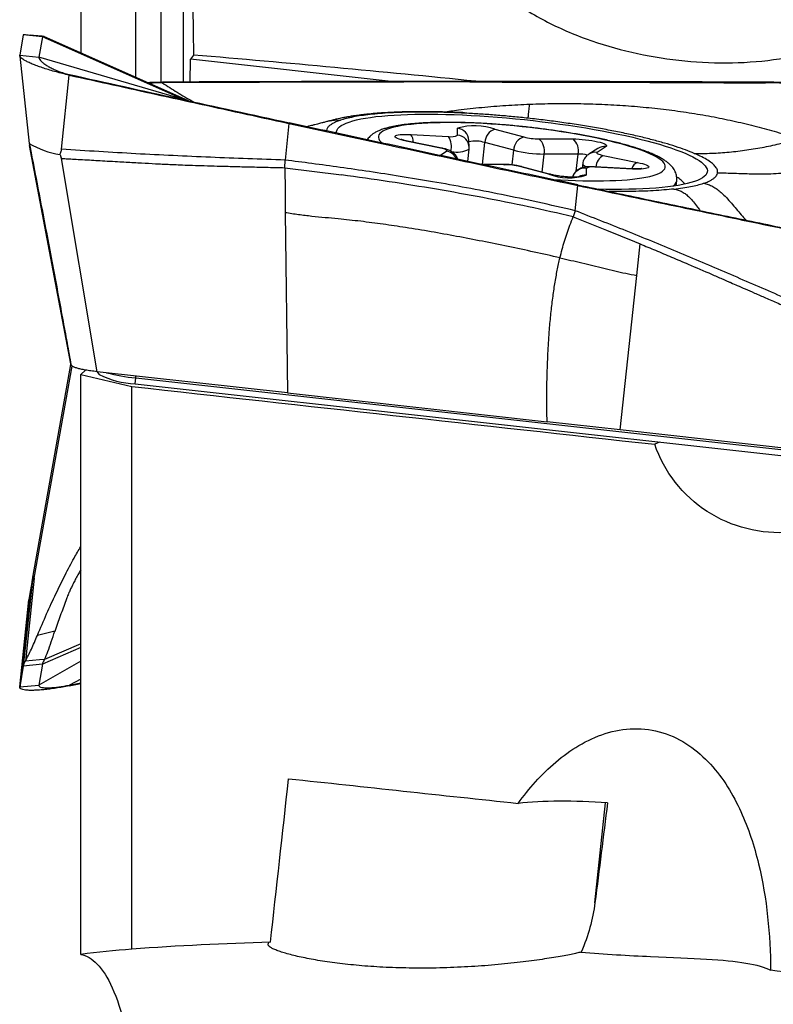
# Model space of a CAD drawing. Units: millimetres. Extents: x 5 to 292, y 5 to 205.
# Drawn here: x 72 to 78, y 89 to 96 of the extents above; entities that cross this region are included whole.
import ezdxf

# ---------------------------------------------------------------- set-up
doc = ezdxf.new("R2010")
doc.units = ezdxf.units.MM

msp = doc.modelspace()

# ---------------------------------------------------------------- linework, layer by layer
at = {"color": 8, "linetype": 'Continuous', "lineweight": 30}
for p, q in [((72.8266, 99.0089), (72.8266, 95.8765)), ((73.0239, 98.6864), (73.0239, 95.8381)), ((74.3, 95.4613), (74.3152, 95.4614)), ((74.3152, 95.4614), (74.3155, 95.458)), ((75.5333, 95.1972), (75.5515, 95.3671)), ((75.2009, 95.2668), (75.2525, 95.3002)), ((75.764, 95.1926), (75.7762, 95.3071)), ((75.9974, 95.1368), (76.0124, 95.278)), ((76.2641, 95.1453), (76.2782, 95.2776)), ((75.7057, 95.1949), (75.5359, 95.1951)), ((76.4106, 95.1757), (76.4052, 95.1776)), ((76.7051, 95.1608), (76.6997, 95.1627)), ((72.0378, 91.9717), (72.3334, 93.6243)), ((72.0239, 91.9556), (72.0275, 91.9811)), ((72.0029, 91.841), (72.0006, 91.8284)), ((72.3995, 91.4302), (72.1014, 91.3011)), ((72.3995, 91.1831), (72.3117, 91.1377)), ((76.4096, 89.4415), (76.4927, 90.2199))]:
    msp.add_line(p, q, dxfattribs=at)
at = {"color": 7, "linetype": 'Continuous', "lineweight": 30}
for p, q in [((73.1995, 98.7441), (73.1995, 95.8388)), ((72.3995, 98.4898), (72.3995, 96.0662)), ((71.9523, 96.2065), (71.924, 96.0495)), ((72.1014, 96.1902), (71.9523, 96.2065)), ((72.0792, 96.1952), (71.9685, 96.2073)), ((72.1014, 96.1902), (72.0731, 96.0333)), ((73.2006, 95.7021), (72.1014, 96.1902)), ((72.1176, 96.1911), (72.1017, 96.1928)), ((73.2407, 95.6927), (72.1128, 96.1936)), ((72.1176, 96.1911), (72.1334, 96.1789)), ((71.924, 96.0495), (72.0731, 96.0333)), ((71.9251, 96.0415), (71.999, 95.361)), ((73.2006, 95.7021), (72.0731, 96.0333)), ((73.28, 96.0492), (73.2553, 96.0176)), ((73.2525, 95.8391), (73.2553, 96.0176)), ((74.8209, 95.8437), (73.2553, 96.0176)), ((72.2497, 95.3147), (72.3108, 95.8929)), ((72.3117, 95.898), (72.3108, 95.8929)), ((73.0369, 95.8382), (73.0372, 95.8331)), ((73.374, 95.8349), (73.0372, 95.8331)), ((73.2006, 95.7021), (73.205, 95.7005)), ((74.023, 95.5161), (73.9939, 95.2309)), ((74.9733, 95.4302), (75.2679, 95.4153)), ((75.3384, 95.4247), (75.3369, 95.4786)), ((75.6299, 95.4706), (75.8546, 95.4106)), ((72.3224, 93.6415), (72.0006, 95.3443)), ((75.2049, 95.3241), (74.9376, 95.3784)), ((75.2144, 95.3242), (74.9471, 95.3785)), ((75.4279, 95.3296), (75.4264, 95.3835)), ((75.7762, 95.3071), (75.5515, 95.3671)), ((75.9727, 95.3961), (76.2385, 95.3957)), ((76.4958, 95.3359), (76.426, 95.2908)), ((75.4172, 95.2205), (75.4274, 95.3158)), ((76.2782, 95.2776), (76.0124, 95.278)), ((76.4311, 95.322), (76.3612, 95.2769)), ((76.4735, 95.2669), (76.7408, 95.2126)), ((72.5272, 93.5811), (72.2491, 95.2435)), ((73.9907, 95.1715), (73.9939, 95.2309)), ((75.6954, 95.1969), (75.5263, 95.1972)), ((76.0486, 95.1204), (75.8239, 95.1803)), ((76.0639, 95.119), (75.8392, 95.179)), ((76.3135, 95.2001), (76.3103, 95.1705)), ((73.9907, 95.1715), (73.993, 94.992)), ((73.9907, 95.1715), (74.4321, 95.1154)), ((76.34, 95.1663), (76.3416, 95.1124)), ((76.6997, 95.1627), (76.4052, 95.1776)), ((76.7051, 95.1608), (76.4106, 95.1757)), ((76.2551, 94.8358), (76.2758, 95.0324)), ((77.0429, 95.0309), (77.0469, 95.0676)), ((73.993, 94.992), (73.9952, 94.8204)), ((73.9952, 94.8204), (74.0134, 93.416)), ((76.2551, 94.8358), (76.2393, 94.7887)), ((76.2393, 94.7887), (76.499, 94.6846)), ((76.499, 94.6846), (76.7184, 94.595)), ((76.7184, 94.595), (76.7629, 94.5766)), ((76.736, 94.3317), (76.7629, 94.5766)), ((76.6058, 93.1279), (76.736, 94.3317)), ((72.0292, 91.993), (72.3233, 93.6377)), ((72.4374, 93.5936), (72.3995, 93.558)), ((72.5257, 93.5813), (72.5433, 93.5602)), ((74.0134, 93.416), (72.5272, 93.5811)), ((72.3995, 93.558), (72.7995, 93.4655)), ((72.3995, 89.0387), (72.3995, 93.558)), ((72.8249, 93.4872), (72.8284, 93.5326)), ((72.8284, 93.5326), (78.1265, 92.9438)), ((72.7995, 89.0785), (72.7995, 93.4655)), ((72.8249, 93.4872), (78.1231, 92.8984)), ((74.0134, 93.416), (76.0359, 93.1912)), ((76.6058, 93.1279), (76.0359, 93.1912)), ((78.152, 92.956), (76.6058, 93.1279)), ((76.9127, 93.0329), (76.8761, 93.0151)), ((72.0239, 91.9556), (71.9523, 91.2865)), ((72.0378, 91.9717), (71.9685, 91.3235)), ((72.0272, 91.9812), (71.9986, 91.8164)), ((72.0275, 91.9811), (72.0292, 91.993)), ((72.0305, 91.9828), (72.0378, 91.9717)), ((71.924, 91.1236), (71.9965, 91.8025)), ((71.9986, 91.8048), (71.9246, 91.1177)), ((71.9988, 91.8164), (71.9967, 91.8025)), ((72.0002, 91.8148), (71.9984, 91.8048)), ((72.1971, 91.5574), (72.0622, 91.5254)), ((72.3995, 91.4602), (72.1176, 91.3381)), ((71.9523, 91.2865), (71.924, 91.1236)), ((72.1014, 91.3011), (71.9523, 91.2865)), ((72.0792, 91.3344), (71.9685, 91.3235)), ((72.3995, 91.3232), (72.0731, 91.1383)), ((72.1014, 91.3011), (72.0731, 91.1383)), ((72.1176, 91.3381), (72.0792, 91.3344)), ((71.924, 91.1236), (72.0731, 91.1383)), ((72.3108, 91.1324), (72.3995, 91.1502)), ((72.3117, 91.1377), (72.3108, 91.1324)), ((72.3117, 91.1377), (72.3995, 91.1553)), ((73.8617, 89.1155), (73.8613, 89.1176))]:
    msp.add_line(p, q, dxfattribs=at)
at = {"color": 7, "linetype": 'Continuous', "lineweight": 30, "flags": 128}
for points in [[(74.393, 95.4411), (74.3929, 95.4425), (74.3939, 95.4546), (74.3982, 95.4663), (74.4058, 95.4777), (74.4169, 95.4886), (74.4312, 95.499), (74.4489, 95.509), (74.4698, 95.5185), (74.4938, 95.5275), (74.5211, 95.5359), (74.5514, 95.5438), (74.5847, 95.551), (74.6209, 95.5577), (74.66, 95.5638), (74.7019, 95.5692), (74.7464, 95.5741), (74.7934, 95.5782), (74.8429, 95.5817), (74.8947, 95.5845), (74.9488, 95.5867), (75.0049, 95.5882), (75.0629, 95.5889), (75.1228, 95.589), (75.1843, 95.5885), (75.2474, 95.5872), (75.3119, 95.5852), (75.3776, 95.5826), (75.4443, 95.5793), (75.512, 95.5754), (75.5805, 95.5708), (75.6495, 95.5655), (75.719, 95.5596), (75.7888, 95.5531), (75.8587, 95.546), (75.9285, 95.5383), (75.9982, 95.5301), (76.0675, 95.5213), (76.1362, 95.5119), (76.2042, 95.5021), (76.2714, 95.4918), (76.3376, 95.481), (76.4026, 95.4698), (76.4663, 95.4582), (76.5286, 95.4462), (76.5892, 95.4338), (76.6481, 95.4211), (76.7051, 95.4082), (76.76, 95.3949), (76.8128, 95.3815), (76.8634, 95.3678), (76.9115, 95.354), (76.9572, 95.34), (77.0002, 95.3259), (77.0405, 95.3118), (77.0781, 95.2976), (77.1127, 95.2834), (77.1443, 95.2693), (77.1729, 95.2552), (77.1984, 95.2412), (77.2207, 95.2273), (77.2398, 95.2136), (77.2556, 95.2001), (77.2681, 95.1868), (77.2773, 95.1737), (77.2831, 95.1609), (77.2856, 95.1485), (77.2846, 95.1364), (77.2803, 95.1247), (77.2726, 95.1133), (77.2616, 95.1024), (77.2472, 95.0919), (77.2296, 95.082), (77.2087, 95.0725), (77.1846, 95.0635), (77.1574, 95.0551), (77.1271, 95.0472), (77.0938, 95.0399), (77.0575, 95.0333), (77.0184, 95.0272), (76.9766, 95.0217), (76.9321, 95.0169), (76.885, 95.0128), (76.8355, 95.0093), (76.7837, 95.0065), (76.7297, 95.0043), (76.6736, 95.0028), (76.6155, 95.0021), (76.5557, 95.0019), (76.4941, 95.0025), (76.4362, 95.0037)], [(74.9376, 95.3784), (74.9166, 95.3831), (74.8979, 95.388), (74.8818, 95.3931), (74.8687, 95.3982), (74.8589, 95.4033), (74.8526, 95.4082), (74.8499, 95.4129), (74.8509, 95.4172), (74.8556, 95.4211), (74.8638, 95.4244), (74.8754, 95.4271), (74.8901, 95.4292), (74.9077, 95.4305), (74.9277, 95.4312), (74.9497, 95.4311), (74.9733, 95.4302)], [(76.2385, 95.3957), (76.2612, 95.3953), (76.2853, 95.3941), (76.3103, 95.3923), (76.3356, 95.3898), (76.3607, 95.3866), (76.3851, 95.3829), (76.4082, 95.3787), (76.4296, 95.3741), (76.4488, 95.3693), (76.4654, 95.3642), (76.4791, 95.3591), (76.4896, 95.354), (76.4966, 95.349), (76.5, 95.3443), (76.4997, 95.3399), (76.4958, 95.3359)], [(75.2525, 95.3002), (75.2549, 95.3027), (75.2547, 95.3055), (75.252, 95.3085), (75.2468, 95.3117), (75.2393, 95.3149), (75.2296, 95.3181), (75.2181, 95.3212), (75.2049, 95.3241)], [(76.426, 95.2908), (76.4236, 95.2883), (76.4238, 95.2855), (76.4265, 95.2825), (76.4317, 95.2793), (76.4392, 95.2761), (76.4488, 95.2729), (76.4604, 95.2698), (76.4735, 95.2669)], [(76.7408, 95.2126), (76.7619, 95.2079), (76.7806, 95.203), (76.7967, 95.1979), (76.8097, 95.1928), (76.8195, 95.1877), (76.8258, 95.1828), (76.8285, 95.1781), (76.8275, 95.1738), (76.8229, 95.1699), (76.8147, 95.1666), (76.8031, 95.1639), (76.7884, 95.1618), (76.7708, 95.1604), (76.7508, 95.1598), (76.7287, 95.1599), (76.7051, 95.1608)]]:
    msp.add_lwpolyline(points, dxfattribs=at)
at = {"color": 8, "linetype": 'Continuous', "lineweight": 30, "flags": 128}
for points in [[(76.8646, 95.2675), (76.8384, 95.28), (76.8091, 95.2925), (76.7769, 95.305), (76.7419, 95.3175), (76.7041, 95.3299), (76.6637, 95.3422), (76.6208, 95.3544), (76.5755, 95.3664), (76.528, 95.3782), (76.4783, 95.3897), (76.4268, 95.4009), (76.3734, 95.4118), (76.3185, 95.4224), (76.2621, 95.4326), (76.2043, 95.4424), (76.1455, 95.4517), (76.0858, 95.4605), (76.0253, 95.4689), (75.9642, 95.4767), (75.9028, 95.484), (75.8412, 95.4906), (75.7795, 95.4968), (75.7181, 95.5022), (75.657, 95.5071), (75.5965, 95.5113), (75.5367, 95.5149), (75.4778, 95.5178), (75.42, 95.52), (75.3635, 95.5216), (75.3084, 95.5224), (75.255, 95.5226), (75.2033, 95.522), (75.1536, 95.5208), (75.1059, 95.5189), (75.0605, 95.5164), (75.0174, 95.5131), (74.9768, 95.5092), (74.9389, 95.5047), (74.9036, 95.4995), (74.8713, 95.4937), (74.8418, 95.4872), (74.8154, 95.4803), (74.7921, 95.4727), (74.772, 95.4646), (74.7551, 95.456), (74.7415, 95.4469), (74.7313, 95.4373), (74.7244, 95.4274), (74.7209, 95.417), (74.7208, 95.4062), (74.7241, 95.3951), (74.7307, 95.3837), (74.7408, 95.3721), (74.7495, 95.364)], [(74.9471, 95.3785), (74.947, 95.3785), (74.9376, 95.3784)], [(75.2144, 95.3242), (75.2144, 95.3242), (75.2049, 95.3241)], [(76.0755, 95.0801), (76.082, 95.0797), (76.1418, 95.0761), (76.2007, 95.0732), (76.2585, 95.071), (76.315, 95.0694), (76.37, 95.0686), (76.4235, 95.0684), (76.4752, 95.0689), (76.5249, 95.0702), (76.5726, 95.0721), (76.618, 95.0746), (76.6611, 95.0779), (76.7016, 95.0818), (76.7396, 95.0863), (76.7748, 95.0915), (76.8072, 95.0973), (76.8366, 95.1037), (76.8631, 95.1107), (76.8864, 95.1183), (76.9065, 95.1264), (76.9234, 95.135), (76.9369, 95.1441), (76.9472, 95.1536), (76.9541, 95.1636), (76.9576, 95.174), (76.9577, 95.1848), (76.9544, 95.1959), (76.9477, 95.2073), (76.9377, 95.2189), (76.9243, 95.2308), (76.9076, 95.2429), (76.8877, 95.2552), (76.8646, 95.2675)], [(75.6954, 95.1969), (75.6958, 95.1969), (75.7057, 95.1949)], [(75.8392, 95.179), (75.8369, 95.1796), (75.8239, 95.1803)], [(76.3466, 95.1769), (76.3362, 95.181), (76.3249, 95.1867), (76.3173, 95.1923), (76.3138, 95.1975), (76.3135, 95.2001)], [(76.0639, 95.119), (76.0616, 95.1196), (76.0486, 95.1204)]]:
    msp.add_lwpolyline(points, dxfattribs=at)
at = {"color": 7, "linetype": 'Continuous', "lineweight": 30}
for centre, radius, start, end in [((63.7707, -18.2263), 114.6704, 84.13907, 85.243132), ((75.4712, 95.0263), 0.4718, 70.3413, 106.53355), ((75.2914, 95.5083), 0.0959, 255.79163, 299.38162), ((75.1292, 95.3334), 0.161, 347.23375, 30.59296), ((75.6603, 95.3661), 0.1089, 106.23251, 179.50775), ((75.885, 95.3061), 0.1089, 106.2326, 179.50788), ((75.9752, 95.9031), 0.507, 256.24019, 269.71991), ((72.3319, 95.9043), 0.6373, 238.52322, 261.49014), ((75.8973, 95.305), 0.1182, 346.7763, 50.37568), ((76.1631, 95.3046), 0.1182, 346.77647, 50.37575), ((76.0165, 96.2849), 1.0069, 256.1919, 269.76813), ((75.7033, 94.6878), 0.5071, 76.24037, 89.7197), ((76.3871, 95.0827), 0.0959, 75.79111, 119.38219), ((76.2073, 95.5647), 0.4718, 250.34143, 286.53346), ((76.9619, 94.9315), 0.1863, 36.96944, 62.51286), ((72.8377, 94.1161), 0.629, 242.09503, 268.83882), ((72.0471, 91.9901), 0.0181, 170.68969, 203.58132)]:
    msp.add_arc(centre, radius, start, end, dxfattribs=at)
at = {"color": 8, "linetype": 'Continuous', "lineweight": 30}
for centre, radius, start, end in [((74.8928, 95.3709), 0.1, 359.02311, 36.36946), ((75.3275, 95.3801), 0.0989, 1.95287, 84.56856), ((75.3291, 95.3263), 0.0989, 1.5587, 84.5707), ((75.4799, 95.1537), 0.225, 71.44429, 103.6571), ((76.482, 95.2428), 0.0942, 81.57842, 122.7399), ((75.2372, 95.1992), 0.1021, 23.53685, 81.35979), ((75.3339, 95.4961), 0.2031, 257.81057, 297.40086), ((76.2751, 94.8801), 0.3975, 78.80187, 89.55305), ((76.4122, 95.1977), 0.0942, 81.57748, 122.92265), ((76.5313, 95.1672), 0.1152, 120.10706, 175.10248), ((76.7731, 95.1386), 0.0807, 113.52841, 162.46277), ((76.3294, 95.0666), 0.1002, 83.91491, 162.03291), ((76.3312, 95.0116), 0.1013, 84.11196, 119.07991), ((76.9841, 95.0832), 0.0646, 299.35669, 346.03293), ((72.9852, 95.0791), 1.5544, 255.68578, 264.20833), ((72.1893, 93.5825), 0.641, 355.53436, 356.87245)]:
    msp.add_arc(centre, radius, start, end, dxfattribs=at)
at = {"color": 7, "linetype": 'Continuous', "lineweight": 30}
for centre, major_axis, ratio, start_param, end_param in [((158.4102, 87.9467), (217.3985, -22.5086), 0.01655, 4.309346, 4.329659), ((74.3753, 97.0326), (2, 19.3162), 0.018057, 4.292931, 4.364216), ((124.2419, 88.5127), (203.73, -21.0934), 0.01655, 4.465027, 4.474078), ((76.7075, 89.9072), (1.2931, -0.1473), 0.224185, 1.751858, 2.363148), ((75.8415, 84.6114), (4.2963, 34.328), 0.001054, 1.406842, 1.429756)]:
    msp.add_ellipse(centre, major_axis=major_axis, ratio=ratio, start_param=start_param, end_param=end_param, dxfattribs=at)
for points in [[(73.2303, 98.0292), (73.2522, 97.3696), (73.2689, 96.7095), (73.28, 96.0492)], [(76.4096, 89.4415), (76.3935, 89.3127), (76.3574, 89.184), (76.3017, 89.0563)], [(73.8793, 89.1328), (73.5199, 89.1238), (73.16, 89.106), (72.7995, 89.0785)], [(72.7995, 89.0785), (72.6647, 89.07), (72.5313, 89.0568), (72.3995, 89.0387)], [(79.3995, 88.6494), (78.8603, 88.755), (78.3201, 88.8433), (77.779, 88.915)]]:
    msp.add_open_spline(points, degree=3, dxfattribs=at)
for points, knots in [([(75.5602, 97.8167), (75.4732, 97.7266), (75.3994, 97.6237), (75.3044, 97.3961), (75.2851, 97.2698), (75.3166, 97.0263), (75.3665, 96.9083), (75.5052, 96.7019), (75.5918, 96.6129), (75.7851, 96.4544), (75.8892, 96.3873), (76.1076, 96.2696), (76.2229, 96.2189), (76.5741, 96.0911), (76.8154, 96.0365), (77.3104, 95.981), (77.5593, 95.9814), (78.0454, 96.0458), (78.2879, 96.111), (78.6168, 96.2722), (78.7224, 96.3377), (78.9109, 96.4913), (78.9962, 96.5813), (79.1315, 96.7843), (79.1822, 96.8991), (79.2324, 97.1385), (79.2324, 97.265), (79.2057, 97.3881)], [0, 0, 0, 0, 0.0625, 0.0625, 0.125, 0.125, 0.1875, 0.1875, 0.25, 0.25, 0.3125, 0.3125, 0.375, 0.375, 0.5, 0.5, 0.625, 0.625, 0.75, 0.75, 0.8125, 0.8125, 0.875, 0.875, 0.9375, 0.9375, 1, 1, 1, 1]), ([(71.9685, 96.2073), (71.964, 96.207), (71.956, 96.2065), (71.9534, 96.2065), (71.9523, 96.2065)], [0, 0, 0, 0, 0.559944, 1, 1, 1, 1]), ([(72.1073, 96.1952), (72.0956, 96.1961), (72.0737, 96.1978), (72.0425, 96.2003), (72.0203, 96.2019), (72.0099, 96.2029), (72.0046, 96.2034)], [0, 0, 0, 0, 0.290766, 0.54409, 0.772506, 1, 1, 1, 1]), ([(72.1176, 96.1911), (72.1151, 96.1924), (72.1102, 96.195), (72.104, 96.1958), (72.1024, 96.1924), (72.1014, 96.1902)], [0, 0, 0, 0, 0.2851856, 0.5646297, 1, 1, 1, 1]), ([(72.2676, 96.1244), (72.2645, 96.1258), (72.2583, 96.1285), (72.2457, 96.1336), (72.2308, 96.1396), (72.2134, 96.1467), (72.1937, 96.1549), (72.1716, 96.1642), (72.1515, 96.1729), (72.1388, 96.1785), (72.1342, 96.1805)], [0, 0, 0, 0, 0.117449, 0.23367, 0.352075, 0.47608, 0.608802, 0.75288, 0.910421, 1, 1, 1, 1]), ([(72.3108, 95.8929), (72.2932, 95.8969), (72.2581, 95.9049), (72.2069, 95.9181), (72.1579, 95.932), (72.1115, 95.9464), (72.0687, 95.9611), (72.0303, 95.9759), (71.9969, 95.9903), (71.9693, 96.0042), (71.948, 96.0173), (71.9332, 96.0293), (71.9244, 96.0403), (71.9241, 96.0464), (71.924, 96.0495)], [0, 0, 0, 0, 0.084622, 0.16815, 0.252213, 0.336641, 0.421144, 0.50589, 0.590313, 0.673851, 0.756663, 0.838426, 0.918976, 1, 1, 1, 1]), ([(72.0731, 96.0333), (72.0735, 96.0295), (72.0742, 96.0216), (72.0863, 96.0058), (72.1055, 95.988), (72.1308, 95.9699), (72.1601, 95.9527), (72.1915, 95.9371), (72.2274, 95.9224), (72.2676, 95.9087), (72.297, 95.9016), (72.3117, 95.898)], [0, 0, 0, 0, 0.121254, 0.251424, 0.385858, 0.519906, 0.624112, 0.723977, 0.818993, 0.909775, 1, 1, 1, 1]), ([(72.3108, 95.8929), (72.5379, 95.8427), (72.9367, 95.7546), (73.5074, 95.6291), (73.8511, 95.5538), (74.023, 95.5161)], [0, 0, 0, 0, 0.397954, 0.698975, 1, 1, 1, 1]), ([(72.3117, 95.898), (72.5969, 95.8347), (73.1673, 95.7082), (73.7384, 95.5836), (74.0239, 95.5212)], [0, 0, 0, 0, 0.49996, 1, 1, 1, 1]), ([(72.9161, 95.8364), (72.931, 95.8368), (72.9705, 95.8379), (73.0115, 95.8382), (73.0369, 95.8383)], [0, 0, 0, 0, 0.378351, 1, 1, 1, 1]), ([(73.0372, 95.8331), (73.0232, 95.8329), (72.9953, 95.8325), (72.9597, 95.8311), (72.9399, 95.8298), (72.9322, 95.8293)], [0, 0, 0, 0, 0.3784859, 0.7574294, 1, 1, 1, 1]), ([(73.3728, 95.8396), (73.3292, 95.8394), (73.2173, 95.839), (73.1053, 95.8385), (73.0369, 95.8382)], [0, 0, 0, 0, 0.389273, 1, 1, 1, 1]), ([(75.4343, 95.8447), (75.1905, 95.8443), (74.725, 95.8436), (74.0378, 95.8419), (73.5945, 95.8403), (73.3728, 95.8396)], [0, 0, 0, 0, 0.354778, 0.677385, 1, 1, 1, 1]), ([(75.4346, 95.8395), (75.2629, 95.8395), (74.9195, 95.8395), (74.4043, 95.8386), (73.8891, 95.8372), (73.5457, 95.8356), (73.374, 95.8349)], [0, 0, 0, 0, 0.249972, 0.499943, 0.749972, 1, 1, 1, 1]), ([(77.738, 95.8374), (77.4755, 95.8385), (76.9604, 95.8407), (76.1925, 95.8431), (75.687, 95.8441), (75.4343, 95.8446)], [0, 0, 0, 0, 0.3418715, 0.6709306, 1, 1, 1, 1]), ([(75.4346, 95.8395), (75.6266, 95.8394), (76.0106, 95.8391), (76.5865, 95.8377), (77.1625, 95.8355), (77.5463, 95.8333), (77.7382, 95.8323)], [0, 0, 0, 0, 0.249965, 0.49993, 0.749965, 1, 1, 1, 1]), ([(79.4889, 95.8231), (79.2567, 95.8252), (78.849, 95.8288), (78.2653, 95.8335), (77.9138, 95.8361), (77.738, 95.8374)], [0, 0, 0, 0, 0.3978156, 0.6989054, 1, 1, 1, 1]), ([(79.4891, 95.818), (79.1975, 95.8208), (78.6141, 95.8265), (78.0302, 95.8303), (77.7382, 95.8323)], [0, 0, 0, 0, 0.49996, 1, 1, 1, 1]), ([(75.8964, 95.6253), (75.8972, 95.6335), (75.8988, 95.6488), (75.8999, 95.6609), (75.9004, 95.6665)], [0, 0, 0, 0, 0.5364636, 1, 1, 1, 1]), ([(75.9004, 95.6665), (75.9632, 95.6685), (76.0887, 95.6724), (76.2769, 95.6719), (76.4637, 95.6666), (76.6486, 95.6561), (76.8309, 95.6404), (77.0105, 95.6197), (77.1871, 95.594), (77.3598, 95.5635), (77.5277, 95.5283), (77.6897, 95.4886), (77.8462, 95.4447), (77.9451, 95.4118), (77.9947, 95.3954)], [0, 0, 0, 0, 0.084465, 0.168655, 0.25249, 0.335905, 0.419018, 0.5021, 0.585389, 0.668774, 0.75193, 0.834621, 0.917142, 1, 1, 1, 1]), ([(74.6188, 95.5864), (74.6027, 95.5845), (74.5711, 95.5809), (74.5294, 95.575), (74.4946, 95.5694), (74.4701, 95.5651), (74.4524, 95.5617), (74.4369, 95.5586), (74.4181, 95.5547), (74.395, 95.5496), (74.368, 95.5432), (74.3493, 95.5383), (74.3393, 95.5357)], [0, 0, 0, 0, 0.1532143, 0.3018254, 0.4240107, 0.5199347, 0.5693629, 0.6215904, 0.6909674, 0.7773392, 0.8804678, 1, 1, 1, 1]), ([(74.6555, 95.5859), (74.6321, 95.583), (74.5855, 95.5773), (74.5244, 95.5668), (74.4697, 95.555), (74.4397, 95.5458), (74.4247, 95.5413)], [0, 0, 0, 0, 0.250542, 0.499789, 0.749146, 1, 1, 1, 1]), ([(75.3925, 95.5994), (75.3926, 95.5994), (75.3927, 95.5995), (75.3921, 95.5997), (75.3901, 95.5999), (75.3839, 95.6003), (75.3721, 95.6007), (75.3574, 95.6013), (75.3375, 95.602), (75.3151, 95.6028), (75.2912, 95.6036), (75.2719, 95.6042), (75.2518, 95.6048), (75.2265, 95.6055), (75.193, 95.6063), (75.1514, 95.607), (75.1022, 95.6076), (75.049, 95.6077), (74.993, 95.6074), (74.9352, 95.6065), (74.8739, 95.6047), (74.8097, 95.602), (74.7436, 95.5981), (74.6783, 95.593), (74.6378, 95.5885), (74.6178, 95.5863)], [0, 0, 0, 0, 0.000477, 0.003578, 0.006979, 0.015203, 0.030542, 0.048318, 0.064824, 0.098888, 0.124148, 0.145005, 0.164185, 0.192638, 0.23082, 0.278711, 0.336296, 0.403556, 0.468897, 0.541321, 0.62082, 0.707387, 0.801017, 0.901705, 1, 1, 1, 1]), ([(74.6555, 95.5859), (74.6439, 95.5873), (74.6316, 95.5888), (74.6195, 95.5864), (74.6188, 95.5863)], [0, 0, 0, 0, 0.9399244, 1, 1, 1, 1]), ([(75.8878, 95.5568), (75.8483, 95.5609), (75.7698, 95.5692), (75.6529, 95.5795), (75.5379, 95.5882), (75.4246, 95.5951), (75.3133, 95.6003), (75.2045, 95.6037), (75.0994, 95.6053), (74.9993, 95.6051), (74.9047, 95.6031), (74.8157, 95.5992), (74.7317, 95.5937), (74.681, 95.5885), (74.6555, 95.5859)], [0, 0, 0, 0, 0.084314, 0.167606, 0.250366, 0.333096, 0.416296, 0.500461, 0.584407, 0.667416, 0.749982, 0.832604, 0.915779, 1, 1, 1, 1]), ([(75.8878, 95.5568), (75.8881, 95.5593), (75.889, 95.5648), (75.892, 95.5888), (75.8946, 95.6104), (75.8964, 95.6253)], [0, 0, 0, 0, 0.2147728, 0.4596222, 1, 1, 1, 1]), ([(74.023, 95.5161), (74.2798, 95.4607), (74.7837, 95.3519), (75.5346, 95.1906), (76.0287, 95.0851), (76.2758, 95.0324)], [0, 0, 0, 0, 0.342083, 0.671036, 1, 1, 1, 1]), ([(76.2767, 95.0375), (76.089, 95.0773), (75.7134, 95.157), (75.1502, 95.2776), (74.587, 95.3989), (74.2116, 95.4804), (74.0239, 95.5212)], [0, 0, 0, 0, 0.249965, 0.49993, 0.749965, 1, 1, 1, 1]), ([(74.3409, 95.5361), (74.3366, 95.535), (74.3291, 95.5331), (74.3165, 95.5299), (74.3, 95.5256), (74.2809, 95.5207), (74.2623, 95.5159), (74.2444, 95.5112), (74.2237, 95.5059), (74.2003, 95.5), (74.1798, 95.4949), (74.1677, 95.4921), (74.1632, 95.491)], [0, 0, 0, 0, 0.072462, 0.126544, 0.216466, 0.356321, 0.458323, 0.538481, 0.661452, 0.798717, 0.925117, 1, 1, 1, 1]), ([(74.4247, 95.5413), (74.4203, 95.5399), (74.4104, 95.5368), (74.3965, 95.5312), (74.3826, 95.5251), (74.3697, 95.5187), (74.3587, 95.5125), (74.349, 95.5062), (74.3356, 95.496), (74.3216, 95.4814), (74.3174, 95.4681), (74.3152, 95.4614)], [0, 0, 0, 0, 0.064141, 0.143184, 0.237241, 0.318928, 0.39869, 0.47964, 0.559269, 0.777875, 1, 1, 1, 1]), ([(77.0466, 95.0676), (77.0468, 95.0694), (77.0482, 95.0779), (77.0475, 95.0932), (77.0445, 95.1126), (77.0389, 95.131), (77.031, 95.1483), (77.0211, 95.1646), (77.0089, 95.1803), (76.9943, 95.1958), (76.9763, 95.2114), (76.9544, 95.2275), (76.9286, 95.2434), (76.9046, 95.2563), (76.8792, 95.2687), (76.8526, 95.2807), (76.818, 95.2947), (76.7816, 95.3081), (76.7433, 95.3212), (76.703, 95.3339), (76.6608, 95.3463), (76.6168, 95.3584), (76.571, 95.3702), (76.5234, 95.3817), (76.4742, 95.3929), (76.4235, 95.4038), (76.3713, 95.4143), (76.3178, 95.4245), (76.2632, 95.4342), (76.2075, 95.4436), (76.1508, 95.4526), (76.0934, 95.4611), (76.0354, 95.4692), (75.9769, 95.4767), (75.918, 95.4838), (75.8589, 95.4904), (75.7998, 95.4964), (75.7407, 95.5019), (75.682, 95.5068), (75.6236, 95.5112), (75.5657, 95.5149), (75.5086, 95.5181), (75.4522, 95.5207), (75.3969, 95.5226), (75.3426, 95.5239), (75.2895, 95.5246), (75.2378, 95.5247), (75.1876, 95.5241), (75.1389, 95.5229), (75.0919, 95.5211), (75.0467, 95.5186), (75.0033, 95.5154), (74.9618, 95.5115), (74.9223, 95.5069), (74.8846, 95.5016), (74.8489, 95.4955), (74.815, 95.4884), (74.7829, 95.4803), (74.7522, 95.4708), (74.7241, 95.4599), (74.6997, 95.448), (74.6794, 95.4355), (74.6623, 95.4224), (74.648, 95.4083), (74.6384, 95.3973), (74.6342, 95.3903), (74.6334, 95.389)], [0, 0, 0, 0, 0.002721, 0.012616, 0.022454, 0.032411, 0.042698, 0.053577, 0.06538, 0.078533, 0.093546, 0.110826, 0.130045, 0.148864, 0.157828, 0.176508, 0.194751, 0.21261, 0.230194, 0.247576, 0.264808, 0.281926, 0.298955, 0.315915, 0.33282, 0.34968, 0.366504, 0.3833, 0.400071, 0.416824, 0.433561, 0.450285, 0.467001, 0.483709, 0.500412, 0.517112, 0.533812, 0.550512, 0.567214, 0.583921, 0.600634, 0.617356, 0.634089, 0.650836, 0.667601, 0.684387, 0.701199, 0.718043, 0.734926, 0.751857, 0.768848, 0.785913, 0.803072, 0.820352, 0.83779, 0.855438, 0.87337, 0.891691, 0.910549, 0.930094, 0.947506, 0.96245, 0.975417, 0.98701, 0.997667, 1, 1, 1, 1]), ([(77.1838, 95.2827), (77.1617, 95.2917), (77.1177, 95.3097), (77.0393, 95.3366), (76.9526, 95.3631), (76.8573, 95.3892), (76.7542, 95.4146), (76.6441, 95.439), (76.528, 95.4624), (76.4067, 95.4845), (76.281, 95.5052), (76.1521, 95.5242), (76.0208, 95.5417), (75.9322, 95.5517), (75.8878, 95.5568)], [0, 0, 0, 0, 0.083526, 0.166648, 0.249997, 0.333316, 0.416437, 0.499999, 0.583332, 0.666453, 0.75, 0.833246, 0.916368, 1, 1, 1, 1]), ([(71.9989, 95.3607), (72.0144, 95.2807), (72.0457, 95.1189), (72.0919, 94.8786), (72.1368, 94.6434), (72.1793, 94.4187), (72.2194, 94.2045), (72.2571, 94.0008), (72.2921, 93.8109), (72.3144, 93.6893), (72.325, 93.6318)], [0, 0, 0, 0, 0.13836, 0.279929, 0.415591, 0.545359, 0.669255, 0.787301, 0.899522, 1, 1, 1, 1]), ([(74.9471, 95.3785), (74.9441, 95.3791), (74.9359, 95.3808), (74.9238, 95.3837), (74.9127, 95.3867), (74.9049, 95.3893), (74.9005, 95.3909), (74.8986, 95.3918), (74.899, 95.3916), (74.899, 95.3916)], [0, 0, 0, 0, 0.113461, 0.319844, 0.51894, 0.684386, 0.834709, 0.970132, 1, 1, 1, 1]), ([(77.1838, 95.2827), (77.2288, 95.2825), (77.3189, 95.2821), (77.456, 95.292), (77.593, 95.3084), (77.7293, 95.3316), (77.8639, 95.3603), (77.9511, 95.3837), (77.9947, 95.3954)], [0, 0, 0, 0, 0.166184, 0.332629, 0.49939, 0.66634, 0.833274, 1, 1, 1, 1]), ([(72.2376, 95.274), (72.2403, 95.2805), (72.2444, 95.2905), (72.25, 95.304), (72.2498, 95.3113), (72.2497, 95.3147)], [0, 0, 0, 0, 0.497776, 0.7657525, 1, 1, 1, 1]), ([(72.2376, 95.274), (72.239, 95.2717), (72.2408, 95.2686), (72.2428, 95.2636), (72.2443, 95.2555), (72.247, 95.2487), (72.2491, 95.2436)], [0, 0, 0, 0, 0.241608, 0.326391, 0.491864, 1, 1, 1, 1]), ([(73.9939, 95.2309), (73.8, 95.2376), (73.4122, 95.2511), (72.8308, 95.2785), (72.4434, 95.3026), (72.2497, 95.3147)], [0, 0, 0, 0, 0.333408, 0.666734, 1, 1, 1, 1]), ([(75.3396, 95.2372), (75.3383, 95.2411), (75.3353, 95.2499), (75.3284, 95.2622), (75.3197, 95.2739), (75.31, 95.2839), (75.2995, 95.2924), (75.2884, 95.2995), (75.2762, 95.3057), (75.2615, 95.3117), (75.2446, 95.3171), (75.2282, 95.3213), (75.218, 95.3234), (75.2144, 95.3242)], [0, 0, 0, 0, 0.070257, 0.155949, 0.239011, 0.320101, 0.4004, 0.482137, 0.569881, 0.673092, 0.810769, 0.933232, 1, 1, 1, 1]), ([(75.4271, 95.3158), (75.4274, 95.3176), (75.4281, 95.3222), (75.428, 95.3268), (75.4279, 95.3296)], [0, 0, 0, 0, 0.397956, 1, 1, 1, 1]), ([(76.3612, 95.2769), (76.3572, 95.2741), (76.3489, 95.2682), (76.3378, 95.257), (76.328, 95.2438), (76.3205, 95.229), (76.3154, 95.2143), (76.3143, 95.2044), (76.3138, 95.2001)], [0, 0, 0, 0, 0.16186, 0.3347, 0.509405, 0.685613, 0.862783, 1, 1, 1, 1]), ([(77.3655, 95.1294), (77.3657, 95.1372), (77.366, 95.1528), (77.3521, 95.1774), (77.3277, 95.2027), (77.2913, 95.2287), (77.2443, 95.2554), (77.2041, 95.2735), (77.1838, 95.2827)], [0, 0, 0, 0, 0.168773, 0.335017, 0.499984, 0.664952, 0.831207, 1, 1, 1, 1]), ([(72.2491, 95.2435), (72.2614, 95.2429), (72.2901, 95.2414), (72.339, 95.2387), (72.3999, 95.2352), (72.4663, 95.2315), (72.5368, 95.2274), (72.6097, 95.2232), (72.6827, 95.219), (72.7718, 95.2139), (72.8703, 95.2084), (72.9557, 95.2039), (73.009, 95.2012), (73.0345, 95.1999), (73.059, 95.1988), (73.0827, 95.1977), (73.1054, 95.1966), (73.1425, 95.195), (73.1981, 95.1927), (73.2765, 95.19), (73.3666, 95.1871), (73.4686, 95.1842), (73.5824, 95.1811), (73.708, 95.178), (73.8454, 95.1747), (73.9409, 95.1726), (73.9907, 95.1715)], [0, 0, 0, 0, 0.021263, 0.049378, 0.084345, 0.126164, 0.163828, 0.205722, 0.251847, 0.289662, 0.359275, 0.421548, 0.436645, 0.451238, 0.465328, 0.478915, 0.491998, 0.504578, 0.542784, 0.587766, 0.639526, 0.698064, 0.763379, 0.835474, 0.914347, 1, 1, 1, 1]), ([(76.2551, 94.8358), (76.1579, 94.8584), (75.9669, 94.9028), (75.6841, 94.9617), (75.411, 95.0145), (75.1475, 95.0615), (74.8954, 95.1033), (74.6548, 95.1404), (74.4256, 95.1736), (74.2064, 95.2036), (74.0636, 95.2219), (73.9939, 95.2309)], [0, 0, 0, 0, 0.130399, 0.256172, 0.377321, 0.493838, 0.605711, 0.711052, 0.811885, 0.908199, 1, 1, 1, 1]), ([(75.8392, 95.179), (75.8361, 95.1798), (75.8272, 95.1821), (75.8113, 95.1855), (75.7914, 95.189), (75.7708, 95.192), (75.7503, 95.1942), (75.7299, 95.1959), (75.7115, 95.1968), (75.7003, 95.1969), (75.6954, 95.1969)], [0, 0, 0, 0, 0.074163, 0.211282, 0.353958, 0.490819, 0.625362, 0.759745, 0.895326, 1, 1, 1, 1]), ([(78.1542, 95.1939), (78.1285, 95.1842), (78.0772, 95.165), (77.9988, 95.1457), (77.92, 95.1322), (77.8408, 95.1243), (77.7437, 95.1197), (77.6289, 95.1206), (77.4974, 95.126), (77.4093, 95.1283), (77.3655, 95.1294)], [0, 0, 0, 0, 0.0988253, 0.1973819, 0.2962863, 0.3958541, 0.4961497, 0.6644956, 0.8330705, 1, 1, 1, 1]), ([(76.2393, 94.7887), (76.1231, 94.8152), (75.8891, 94.8687), (75.5335, 94.9394), (75.1719, 95.0043), (74.8043, 95.0635), (74.5567, 95.098), (74.4321, 95.1154)], [0, 0, 0, 0, 0.194701, 0.391975, 0.5919, 0.794544, 1, 1, 1, 1]), ([(76.2886, 95.0996), (76.2887, 95.0996), (76.2889, 95.0997), (76.2866, 95.0992), (76.2818, 95.0986), (76.274, 95.0978), (76.2633, 95.0972), (76.2498, 95.0969), (76.2339, 95.097), (76.2159, 95.0976), (76.1965, 95.0987), (76.1762, 95.1004), (76.1555, 95.1026), (76.135, 95.1052), (76.1153, 95.1082), (76.0969, 95.1115), (76.0808, 95.1148), (76.0702, 95.1174), (76.0651, 95.1187), (76.0639, 95.119)], [0, 0, 0, 0, 0.016512, 0.059767, 0.107972, 0.161599, 0.220363, 0.283479, 0.349957, 0.418857, 0.489397, 0.560971, 0.633099, 0.705379, 0.777321, 0.848508, 0.918439, 0.980573, 1, 1, 1, 1]), ([(76.4052, 95.1776), (76.4017, 95.1777), (76.3914, 95.1782), (76.3748, 95.1784), (76.3551, 95.1778), (76.3363, 95.1762), (76.3197, 95.1733), (76.3048, 95.1692), (76.2915, 95.1639), (76.2783, 95.1567), (76.2657, 95.1475), (76.2543, 95.1361), (76.2447, 95.1229), (76.2377, 95.1097), (76.235, 95.1007), (76.234, 95.0971)], [0, 0, 0, 0, 0.0475159, 0.1405709, 0.2378151, 0.3456178, 0.4452648, 0.5169427, 0.5877155, 0.6583456, 0.7296796, 0.8020903, 0.8753448, 0.9492268, 1, 1, 1, 1]), ([(76.7756, 95.1645), (76.7757, 95.1645), (76.7759, 95.1645), (76.7734, 95.164), (76.7683, 95.1634), (76.7601, 95.1626), (76.7491, 95.162), (76.7354, 95.1618), (76.7194, 95.1619), (76.7071, 95.1623), (76.7004, 95.1627), (76.6997, 95.1627)], [0, 0, 0, 0, 0.047359, 0.148807, 0.261938, 0.387634, 0.525133, 0.672523, 0.82748, 0.9823, 1, 1, 1, 1]), ([(77.256, 95.0495), (77.2604, 95.0509), (77.2703, 95.054), (77.2842, 95.0595), (77.2981, 95.0657), (77.311, 95.072), (77.322, 95.0782), (77.3317, 95.0845), (77.3452, 95.0947), (77.3591, 95.1094), (77.3634, 95.1227), (77.3655, 95.1294)], [0, 0, 0, 0, 0.06414, 0.143184, 0.23724, 0.318926, 0.398688, 0.479641, 0.559267, 0.777872, 1, 1, 1, 1]), ([(76.2758, 95.0324), (76.5143, 94.9823), (76.9696, 94.8868), (77.6416, 94.7465), (78.0751, 94.6565), (78.2919, 94.6115)], [0, 0, 0, 0, 0.354896, 0.677444, 1, 1, 1, 1]), ([(76.2767, 95.0375), (76.4446, 95.002), (76.7805, 94.9311), (77.2843, 94.8255), (77.7881, 94.7205), (78.1239, 94.6511), (78.2918, 94.6164)], [0, 0, 0, 0, 0.249972, 0.499943, 0.749972, 1, 1, 1, 1]), ([(77.0252, 95.0049), (77.0486, 95.0077), (77.0953, 95.0134), (77.1563, 95.0239), (77.211, 95.0358), (77.241, 95.0449), (77.256, 95.0495)], [0, 0, 0, 0, 0.250539, 0.499787, 0.749144, 1, 1, 1, 1]), ([(77.0252, 95.0049), (77.0366, 95.0027), (77.059, 94.9984), (77.0905, 94.9837), (77.1192, 94.9644), (77.1487, 94.938), (77.1787, 94.9044), (77.2056, 94.8692), (77.2218, 94.8463), (77.2283, 94.8373)], [0, 0, 0, 0, 0.127947, 0.252236, 0.377913, 0.507775, 0.688752, 0.877322, 1, 1, 1, 1]), ([(76.1367, 94.4688), (76.0695, 94.4839), (75.9352, 94.5142), (75.7334, 94.5569), (75.532, 94.5976), (75.3313, 94.6362), (75.1316, 94.6724), (74.9404, 94.7041), (74.7574, 94.7312), (74.5823, 94.7539), (74.4315, 94.7701), (74.3049, 94.7816), (74.202, 94.7917), (74.0987, 94.8036), (74.0297, 94.8148), (73.9952, 94.8205)], [0, 0, 0, 0, 0.094959, 0.189735, 0.284146, 0.377979, 0.471179, 0.563803, 0.644948, 0.725977, 0.807291, 0.855496, 0.903746, 0.951885, 1, 1, 1, 1]), ([(78.2276, 94.0085), (78.0971, 94.0653), (77.8359, 94.179), (77.4436, 94.3489), (77.0499, 94.516), (76.6543, 94.6797), (76.3882, 94.7837), (76.2551, 94.8358)], [0, 0, 0, 0, 0.199838, 0.399739, 0.599715, 0.799798, 1, 1, 1, 1]), ([(76.1367, 94.4688), (76.1422, 94.491), (76.1531, 94.5349), (76.1713, 94.5978), (76.1914, 94.66), (76.2136, 94.7226), (76.2308, 94.7668), (76.2393, 94.7887)], [0, 0, 0, 0, 0.20816, 0.412547, 0.612537, 0.807954, 1, 1, 1, 1]), ([(76.7629, 94.5766), (76.8023, 94.5602), (76.8834, 94.5264), (77.0079, 94.4738), (77.1538, 94.4117), (77.2859, 94.3548), (77.3781, 94.3149), (77.4134, 94.2995), (77.4246, 94.2947), (77.4357, 94.2898), (77.4469, 94.285), (77.4582, 94.2801), (77.4822, 94.2696), (77.523, 94.2518), (77.5844, 94.2249), (77.6579, 94.1927), (77.7433, 94.1551), (77.8407, 94.1123), (77.9501, 94.0641), (78.0715, 94.0107), (78.1564, 93.9733), (78.2009, 93.9537)], [0, 0, 0, 0, 0.0817457, 0.1679591, 0.2586416, 0.385187, 0.4433351, 0.4510615, 0.4588137, 0.4665916, 0.4743957, 0.4822254, 0.4900811, 0.5245363, 0.5673587, 0.6185479, 0.6781042, 0.7460276, 0.8223179, 0.9069756, 1, 1, 1, 1]), ([(76.0359, 93.1912), (76.035, 93.2554), (76.0333, 93.3814), (76.0361, 93.5657), (76.0428, 93.7414), (76.053, 93.8974), (76.0656, 94.0345), (76.0796, 94.1538), (76.0962, 94.2662), (76.1148, 94.3717), (76.1295, 94.4367), (76.1367, 94.4688)], [0, 0, 0, 0, 0.143653, 0.281888, 0.414613, 0.541816, 0.639669, 0.73417, 0.825512, 0.913989, 1, 1, 1, 1]), ([(76.1367, 94.4688), (76.1653, 94.4622), (76.2226, 94.4491), (76.3082, 94.4289), (76.3936, 94.4085), (76.4787, 94.3875), (76.5635, 94.3668), (76.649, 94.3472), (76.707, 94.337), (76.736, 94.3319)], [0, 0, 0, 0, 0.142569, 0.285247, 0.428093, 0.571201, 0.714432, 0.857312, 1, 1, 1, 1]), ([(72.5272, 93.5811), (72.5109, 93.5831), (72.4801, 93.5867), (72.4373, 93.5933), (72.4007, 93.6004), (72.3708, 93.6081), (72.3478, 93.6162), (72.3319, 93.6245), (72.3229, 93.6332), (72.3225, 93.6387), (72.3224, 93.6415)], [0, 0, 0, 0, 0.141466, 0.268371, 0.385052, 0.497042, 0.610561, 0.728968, 0.85742, 1, 1, 1, 1]), ([(78.8212, 93.1948), (78.7989, 92.9719), (78.6977, 92.7597), (78.3772, 92.4465), (78.1593, 92.3482), (77.7062, 92.3098), (77.4729, 92.3696), (77.095, 92.6143), (76.9467, 92.8026), (76.8761, 93.0151)], [0, 0, 0, 0, 0.25, 0.25, 0.5, 0.5, 0.75, 0.75, 1, 1, 1, 1]), ([(72.0622, 91.5254), (72.0862, 91.582), (72.1341, 91.6949), (72.206, 91.851), (72.2773, 91.9959), (72.3419, 92.1187), (72.3824, 92.188), (72.3995, 92.2173)], [0, 0, 0, 0, 0.213761, 0.425922, 0.636881, 0.847039, 1, 1, 1, 1]), ([(72.3995, 92.037), (72.3938, 92.0267), (72.3815, 92.0043), (72.3657, 91.9754), (72.3528, 91.9514), (72.3441, 91.9346), (72.3359, 91.9184), (72.3282, 91.9028), (72.3211, 91.8877), (72.3145, 91.8733), (72.3054, 91.8524), (72.2948, 91.8265), (72.2875, 91.8049), (72.2842, 91.7951)], [0, 0, 0, 0, 0.13687, 0.298032, 0.371495, 0.441799, 0.509024, 0.573239, 0.634486, 0.692791, 0.748171, 0.885338, 1, 1, 1, 1]), ([(71.9967, 91.8025), (71.997, 91.8045), (71.9979, 91.8089), (71.9984, 91.809), (71.9994, 91.8133), (72.0007, 91.8202), (72.0024, 91.8302), (72.0041, 91.8409), (72.0056, 91.8502), (72.0068, 91.8578), (72.008, 91.8648), (72.0092, 91.8715), (72.0102, 91.8777), (72.0118, 91.8868), (72.0139, 91.8982), (72.0164, 91.9126), (72.0189, 91.9269), (72.0214, 91.9411), (72.023, 91.9508), (72.0239, 91.9556)], [0, 0, 0, 0, 0.051073, 0.115908, 0.154063, 0.20618, 0.260251, 0.317435, 0.361478, 0.398225, 0.437845, 0.480639, 0.516918, 0.551281, 0.655061, 0.741468, 0.826656, 0.913392, 1, 1, 1, 1]), ([(72.0378, 91.9717), (72.0362, 91.9706), (72.033, 91.9686), (72.0296, 91.9657), (72.0271, 91.9628), (72.0248, 91.9583), (72.0242, 91.9566), (72.0239, 91.9556)], [0, 0, 0, 0, 0.209785, 0.411178, 0.568704, 0.741779, 1, 1, 1, 1]), ([(71.9966, 91.8025), (71.9965, 91.8025), (71.9965, 91.8023), (71.9969, 91.803), (71.9975, 91.8038), (71.9983, 91.8044), (71.9987, 91.8047)], [0, 0, 0, 0, 0.277334, 0.467899, 0.699872, 1, 1, 1, 1]), ([(72.2842, 91.7951), (72.2695, 91.7564), (72.2394, 91.6775), (72.2121, 91.5962), (72.1981, 91.5548)], [0, 0, 0, 0, 0.489312, 1, 1, 1, 1]), ([(71.9685, 91.3235), (71.9841, 91.3543), (72.0153, 91.416), (72.0465, 91.4889), (72.0622, 91.5254)], [0, 0, 0, 0, 0.499355, 1, 1, 1, 1]), ([(72.1176, 91.3381), (72.1265, 91.358), (72.1448, 91.3988), (72.1706, 91.476), (72.1882, 91.5302), (72.1971, 91.5574)], [0, 0, 0, 0, 0.320847, 0.658725, 1, 1, 1, 1]), ([(71.9685, 91.3235), (71.964, 91.3168), (71.956, 91.3047), (71.9534, 91.2921), (71.9523, 91.2865)], [0, 0, 0, 0, 0.559951, 1, 1, 1, 1]), ([(72.1176, 91.3381), (72.1151, 91.3334), (72.1102, 91.3239), (72.104, 91.3105), (72.1024, 91.3047), (72.1014, 91.3011)], [0, 0, 0, 0, 0.285189, 0.564629, 1, 1, 1, 1]), ([(72.3108, 91.1324), (72.2932, 91.129), (72.2581, 91.1223), (72.2069, 91.1139), (72.1579, 91.107), (72.1115, 91.1017), (72.0687, 91.0982), (72.0303, 91.0965), (71.9969, 91.0967), (71.9693, 91.0987), (71.948, 91.1025), (71.9332, 91.1079), (71.9244, 91.1149), (71.9241, 91.1207), (71.924, 91.1236)], [0, 0, 0, 0, 0.084622, 0.16815, 0.252213, 0.33664, 0.421145, 0.505891, 0.590314, 0.673851, 0.756662, 0.838428, 0.918976, 1, 1, 1, 1]), ([(72.0731, 91.1383), (72.0735, 91.135), (72.0742, 91.1283), (72.0863, 91.122), (72.1055, 91.1178), (72.1308, 91.1162), (72.1601, 91.1168), (72.1915, 91.1191), (72.2274, 91.1233), (72.2676, 91.1293), (72.297, 91.1349), (72.3117, 91.1377)], [0, 0, 0, 0, 0.121249, 0.251422, 0.385859, 0.519903, 0.624111, 0.723977, 0.818993, 0.909775, 1, 1, 1, 1]), ([(75.8099, 90.2157), (75.8953, 90.3324), (75.9909, 90.4414), (76.2158, 90.6327), (76.3453, 90.7141), (76.5607, 90.7827), (76.6365, 90.7964), (76.7889, 90.7996), (76.864, 90.7893), (77.0847, 90.7212), (77.2104, 90.6298), (77.4105, 90.4107), (77.4868, 90.2836), (77.6069, 90.0208), (77.6513, 89.883), (77.7511, 89.4712), (77.7763, 89.1916), (77.779, 88.915)], [0, 0, 0, 0, 0.125, 0.125, 0.25, 0.25, 0.3125, 0.3125, 0.375, 0.375, 0.5, 0.5, 0.625, 0.625, 0.75, 0.75, 1, 1, 1, 1]), ([(73.8613, 89.1176), (73.8633, 89.1236), (73.8653, 89.1298), (73.867, 89.1323), (73.8671, 89.1324)], [0, 0, 0, 0, 0.9600291, 1, 1, 1, 1]), ([(72.3995, 89.0387), (72.4901, 89.0246), (72.5729, 88.938), (72.682, 88.6967), (72.716, 88.5967), (72.7769, 88.3607), (72.8037, 88.2248), (72.8266, 88.0704)], [0, 0, 0, 0, 0.5, 0.5, 0.75, 0.75, 1, 1, 1, 1]), ([(76.3017, 89.0563), (76.2904, 89.0535), (76.2677, 89.0479), (76.2232, 89.0385), (76.1699, 89.0281), (76.1065, 89.0169), (76.0359, 89.0055), (75.9577, 88.994), (75.872, 88.9826), (75.7793, 88.9717), (75.6811, 88.9615), (75.5789, 88.9525), (75.4734, 88.9448), (75.3655, 88.9387), (75.2552, 88.9342), (75.1461, 88.9317), (75.039, 88.9311), (74.9348, 88.9322), (74.8316, 88.9352), (74.7323, 88.9398), (74.6376, 88.946), (74.5477, 88.9536), (74.4615, 88.9624), (74.3795, 88.9723), (74.3023, 88.9832), (74.2302, 88.995), (74.1636, 89.0073), (74.102, 89.0202), (74.0462, 89.0335), (73.9965, 89.0469), (73.9542, 89.0602), (73.9189, 89.0732), (73.8912, 89.0857), (73.8723, 89.0974), (73.8625, 89.1064), (73.8623, 89.1108), (73.8622, 89.1122)], [0, 0, 0, 0, 0.028068, 0.056137, 0.087686, 0.119342, 0.150999, 0.182548, 0.214902, 0.247378, 0.279847, 0.312191, 0.343651, 0.375241, 0.406821, 0.438268, 0.467494, 0.496837, 0.526176, 0.555399, 0.583004, 0.610707, 0.638413, 0.666023, 0.693762, 0.721591, 0.749425, 0.777171, 0.806356, 0.835635, 0.864918, 0.894108, 0.924895, 0.955786, 0.986677, 1, 1, 1, 1]), ([(76.3017, 89.0563), (76.4835, 89.0402), (76.6743, 89.0294), (77.0122, 89.0147), (77.1559, 89.0099), (77.4012, 88.9951), (77.503, 88.9854), (77.6704, 88.9569), (77.7344, 88.9386), (77.779, 88.915)], [0, 0, 0, 0, 0.25, 0.25, 0.5, 0.5, 0.75, 0.75, 1, 1, 1, 1])]:
    msp.add_open_spline(points, degree=3, knots=knots, dxfattribs=at)
at = {"color": 8, "linetype": 'Continuous', "lineweight": 30}
for points, knots in [([(73.0372, 95.8331), (73.075, 95.8082), (73.1505, 95.7585), (73.2344, 95.7089), (73.2813, 95.6847), (73.2845, 95.6831)], [0, 0, 0, 0, 0.483612, 0.964522, 1, 1, 1, 1]), ([(75.2271, 95.6055), (75.2661, 95.6111), (75.3652, 95.6252), (75.5276, 95.6423), (75.7131, 95.6577), (75.838, 95.6636), (75.9004, 95.6665)], [0, 0, 0, 0, 0.1781164, 0.4522279, 0.7261681, 1, 1, 1, 1]), ([(74.3411, 95.5355), (74.344, 95.5364), (74.3588, 95.5413), (74.3871, 95.5445), (74.4122, 95.5423), (74.4247, 95.5413)], [0, 0, 0, 0, 0.10708, 0.551961, 1, 1, 1, 1]), ([(77.256, 95.0495), (77.2684, 95.0468), (77.2932, 95.0416), (77.3286, 95.025), (77.362, 95.0036), (77.3976, 94.9748), (77.4347, 94.9382), (77.4734, 94.8948), (77.5111, 94.8495), (77.5489, 94.8052), (77.574, 94.7754), (77.5877, 94.7624), (77.5877, 94.7624)], [0, 0, 0, 0, 0.087253, 0.1738909, 0.2622155, 0.3533543, 0.4794813, 0.6096905, 0.7416326, 0.8725389, 0.9997949, 1, 1, 1, 1]), ([(77.0252, 95.0049), (76.9997, 95.0023), (76.9491, 94.9971), (76.8652, 94.9915), (76.7763, 94.9876), (76.6817, 94.9857), (76.5952, 94.9853), (76.5388, 94.9863), (76.5173, 94.9867)], [0, 0, 0, 0, 0.180407, 0.358575, 0.53555, 0.712401, 0.890196, 1, 1, 1, 1])]:
    msp.add_open_spline(points, degree=3, knots=knots, dxfattribs=at)

doc.saveas('drawing.dxf')
